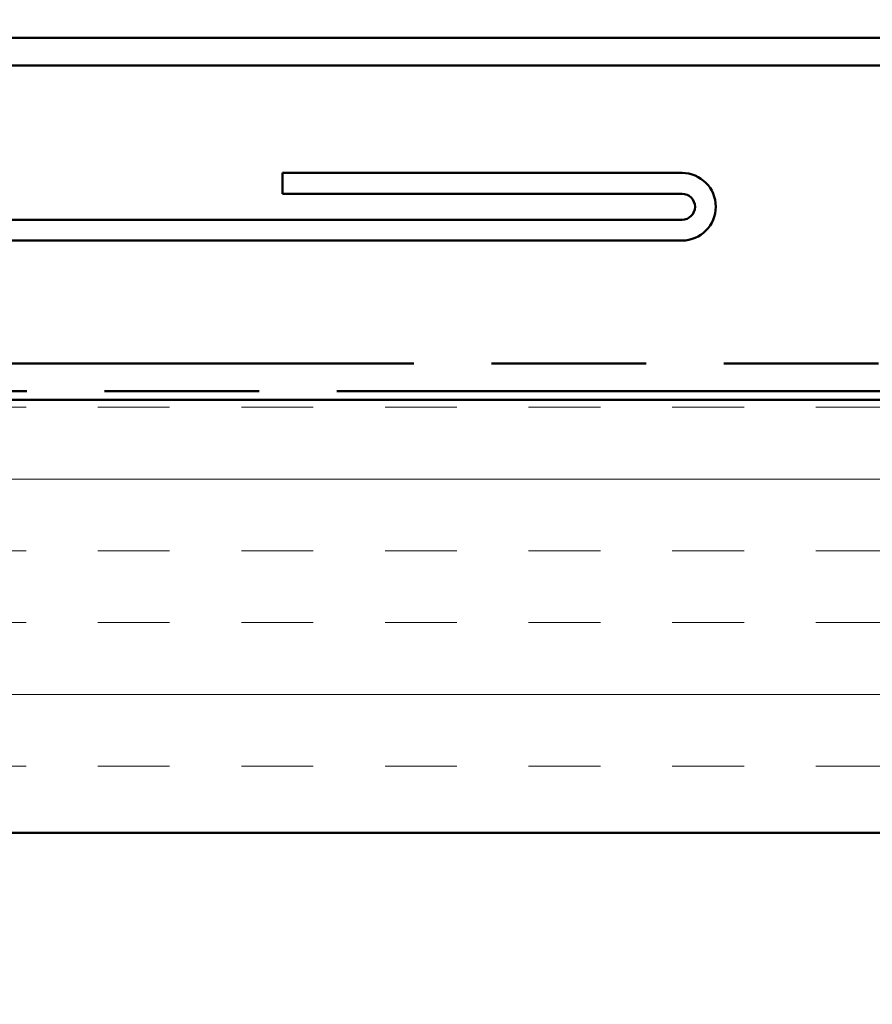
# Model space of a CAD drawing. Units: inches. Extents: x 4 to 251, y 4 to 160.
# Drawn here: x 74 to 84, y 84 to 95 of the extents above; entities that cross this region are included whole.
import ezdxf

# ---------------------------------------------------------------- set-up
doc = ezdxf.new("R2010")
doc.units = ezdxf.units.IN
doc.header["$LTSCALE"] = 15
doc.header["$MEASUREMENT"] = 0
doc.linetypes.add('DOUBLE_DASH_CHAIN', pattern=[1.2403, 0.6614, -0.0827, 0.1654, -0.0827, 0.1654, -0.0827])
for name, color, linetype, lineweight in [('Hatch (ANSI)', 7, 'Continuous', 18), ('Symbol (ANSI)', 7, 'Continuous', 25), ('Visible (ANSI)', 7, 'Continuous', 50)]:
    doc.layers.add(name, color=color, linetype=linetype, lineweight=lineweight)
doc.styles.add('Note Text (ANSI)', font='tahoma.ttf')
doc.dimstyles.new('Default (ANSI)$7', dxfattribs={"dimscale": 15, "dimtxt": 0.12, "dimasz": 0.098425, "dimexe": 0.125, "dimexo": 0.0625, "dimgap": 0.031496, "dimtad": 0, "dimtih": 1, "dimtoh": 1, "dimrnd": 1e-08, "dimzin": 4, "dimdsep": 46, "dimtxsty": 'Note Text (ANSI)', "dimcen": 0.09, "dimdle": 0.393701, "dimclrd": 256, "dimclre": 256, "dimclrt": 256, "dimadec": 0, "dimazin": 1, "dimtfac": 1, "dimtofl": 0, "dimtmove": 0, "dimatfit": 3, "dimfxl": 1, "dimtolj": 1, "dimtzin": 4, "dimlwd": -1, "dimlwe": -1, "dimarcsym": 0})

msp = doc.modelspace()

# ---------------------------------------------------------------- hatches: boundary and pattern name
at = {"layer": 'Hatch (ANSI)', "true_color": 0x804000}
h = msp.add_hatch(dxfattribs=at)
h.set_pattern_fill('INSUL', color=36, scale=6.5, style=0)
h.paths.add_polyline_path([(45.03578, 86.18379), (45.03578, 91.08575), (176.45965, 91.08575), (176.45965, 86.18379)])

# ---------------------------------------------------------------- linework, layer by layer
at = {"layer": 'Visible (ANSI)', "color": 5, "true_color": 0x0000ff}
for p, q in [((152.12692, 95.18379), (45.20535, 95.18379)), ((45.20535, 94.87007), (152.12692, 94.87007))]:
    msp.add_line(p, q, dxfattribs=at)
at = {"layer": 'Visible (ANSI)', "color": 1, "true_color": 0xff0000}
for p, q in [((76.84261, 93.41909), (76.84261, 93.65438)), ((76.84261, 93.65438), (81.36221, 93.65438)), ((81.36221, 93.41909), (76.84261, 93.41909)), ((42.86221, 93.12497), (81.36221, 93.12497)), ((81.36221, 92.88967), (42.86221, 92.88967))]:
    msp.add_line(p, q, dxfattribs=at)
at = {"layer": 'Visible (ANSI)', "color": 30, "linetype": 'DOUBLE_DASH_CHAIN', "ltscale": 0.706409, "true_color": 0xff8000}
for p, q in [((45.03578, 91.49752), (176.45965, 91.49752)), ((176.45965, 91.18379), (45.03578, 91.18379))]:
    msp.add_line(p, q, dxfattribs=at)
at = {"layer": 'Visible (ANSI)', "color": 36, "true_color": 0x804000}
for p, q in [((45.03578, 91.08575), (176.45965, 91.08575)), ((176.45965, 86.18379), (45.03578, 86.18379))]:
    msp.add_line(p, q, dxfattribs=at)
at = {"layer": 'Visible (ANSI)', "color": 1, "true_color": 0xff0000}
for radius in [0.38235, 0.14706]:
    msp.add_arc((81.36221, 93.27203), radius, 270, 90, dxfattribs=at)

# ---------------------------------------------------------------- leaders
at = {"layer": 'Symbol (ANSI)', "annotation_type": 0, "has_hookline": 1, "hookline_direction": 0}
for points, text_width in [([(56.47986, 94.77203), (68.98021, 107.27238), (69.98415, 107.27238)], 11.40927), ([(63.27888, 84.24261), (68.99044, 75.30714), (69.99438, 75.30714)], 34.05131)]:
    msp.add_leader(points, dimstyle='Default (ANSI)$7', override={"dimtad": 0}, dxfattribs=dict(at, text_width=text_width))

doc.saveas('drawing.dxf')
